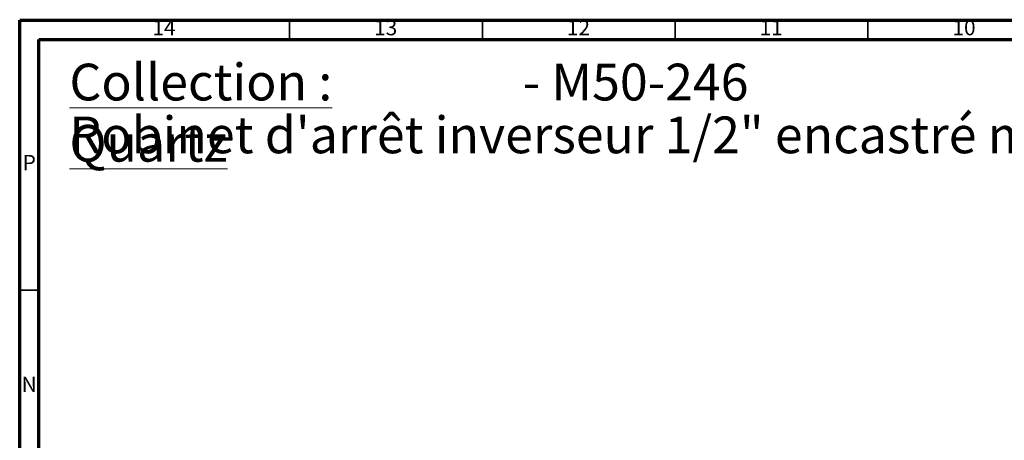
# Model space of a CAD drawing. Units: millimetres. Extents: x 5 to 745, y 5 to 745.
# Drawn here: x 5 to 260, y 636 to 745 of the extents above; entities that cross this region are included whole.
import ezdxf

# ---------------------------------------------------------------- set-up
doc = ezdxf.new("R2010")
doc.units = ezdxf.units.MM
doc.styles.add('SLDTEXTSTYLE0', font='TXT', dxfattribs={"width": 0.75})

# ---------------------------------------------------------------- blocks, each defined once
blk = doc.blocks.new('SW_NOTE_0')
at = {"color": 0, "linetype": 'Continuous', "lineweight": 0, "char_height": 9.525, "attachment_point": 1, "style": 'SLDTEXTSTYLE0'}
for s, insert in [('\\LCollection : Quartz', (0, 12.28)), ('- M50-246', (117.59, 12.28)), ('Robinet d\'arrêt inverseur 1/2" encastré mural - Wall mounted shut-off and diverter valve 1/2"', (0, -1.42))]:
    blk.add_mtext(s, dxfattribs=dict(at, insert=insert))

msp = doc.modelspace()

# ---------------------------------------------------------------- linework, layer by layer
at = {"color": 5, "linetype": 'Continuous', "lineweight": 70}
for p, q in [((5, 5), (5, 745)), ((5, 745), (745, 745)), ((10, 10), (10, 740)), ((10, 740), (740, 740))]:
    msp.add_line(p, q, dxfattribs=at)
at = {"color": 5, "linetype": 'Continuous', "lineweight": 35}
for p, q in [((75, 740), (75, 745)), ((125, 740), (125, 745)), ((175, 740), (175, 745)), ((225, 740), (225, 745)), ((10, 675), (5, 675))]:
    msp.add_line(p, q, dxfattribs=at)

# ---------------------------------------------------------------- block references
at = {"color": 7, "linetype": 'Continuous', "lineweight": 0}
msp.add_blockref('SW_NOTE_0', (17.9, 721.44), dxfattribs=at)

# ---------------------------------------------------------------- texts
at = {"color": 7, "linetype": 'Continuous', "lineweight": 0, "attachment_point": 2, "style": 'SLDTEXTSTYLE0'}
for s, insert, char_height in [('14', (42.42, 745.06), 3.969), ('13', (99.92, 745.06), 3.969), ('12', (149.92, 745.06), 3.969), ('11', (199.92, 745.06), 3.969), ('10', (249.92, 745.06), 3.969), ('P', (7.48, 710.06), 3.97), ('N', (7.46, 652.56), 3.97)]:
    msp.add_mtext(s, dxfattribs=dict(at, insert=insert, char_height=char_height))

doc.saveas('drawing.dxf')
